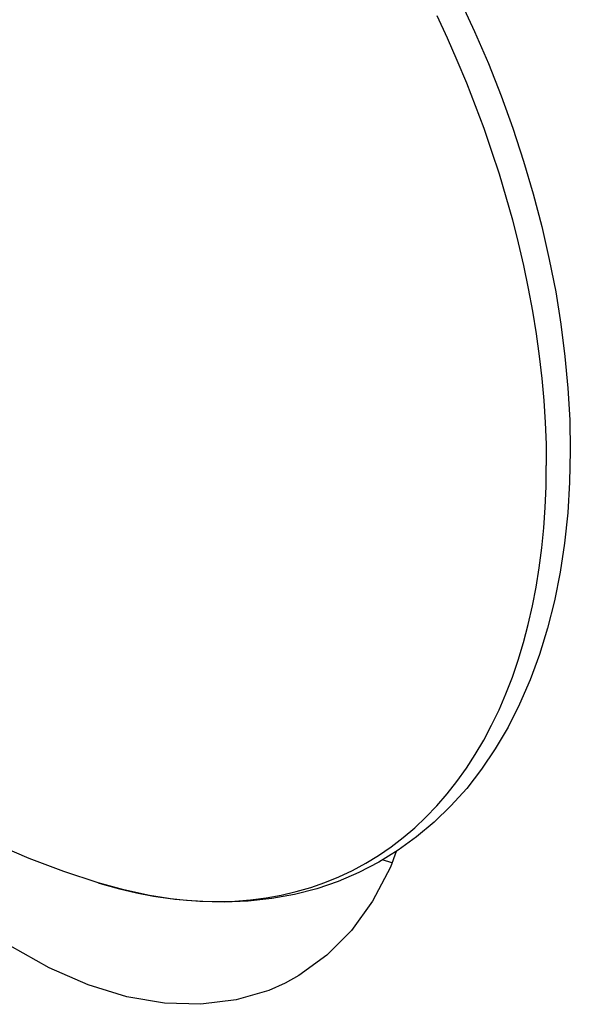
# Model space of a CAD drawing. Extents: x -359 to 544, y -757 to 856.
# Drawn here: x -258 to -254, y -554 to -547 of the extents above; entities that cross this region are included whole.
import ezdxf

# ---------------------------------------------------------------- set-up
doc = ezdxf.new("R2010")
doc.units = 0
doc.header["$LTSCALE"] = 16.335
doc.layers.get('0').update_dxf_attribs({"linetype": 'CONTINUOUS'})

msp = doc.modelspace()

# ---------------------------------------------------------------- linework, layer by layer
at = {"color": 7, "linetype": 'CONTINUOUS'}
for p, q in [((-255.0139, -547.1843), (-254.9165, -547.3946)), ((-254.9165, -547.3946), (-254.8254, -547.6071)), ((-254.8254, -547.6071), (-254.7409, -547.8215)), ((-254.7409, -547.8215), (-254.663, -548.0372)), ((-254.663, -548.0372), (-254.592, -548.254)), ((-254.592, -548.254), (-254.5279, -548.4713)), ((-254.5279, -548.4713), (-254.471, -548.6888)), ((-254.471, -548.6888), (-254.4214, -548.9058)), ((-254.4214, -548.9058), (-254.3792, -549.1217)), ((-254.3792, -549.1217), (-254.3446, -549.3363)), ((-254.3446, -549.3363), (-254.3175, -549.5492)), ((-254.3175, -549.5492), (-254.298, -549.7602)), ((-254.298, -549.7602), (-254.2863, -549.9685)), ((-254.2863, -549.9685), (-254.2824, -550.1739)), ((-254.2824, -550.1739), (-254.2866, -550.3825)), ((-254.2866, -550.3825), (-254.2992, -550.5867)), ((-254.2992, -550.5867), (-254.3201, -550.7859)), ((-254.3201, -550.7859), (-254.3494, -550.9799)), ((-254.3494, -550.9799), (-254.387, -551.1682)), ((-254.387, -551.1682), (-254.4328, -551.3501)), ((-254.4328, -551.3501), (-254.4866, -551.5253)), ((-254.4866, -551.5253), (-254.5485, -551.6935)), ((-254.5485, -551.6935), (-254.618, -551.8539)), ((-254.618, -551.8539), (-254.6951, -552.0062)), ((-254.6951, -552.0062), (-254.7795, -552.1502)), ((-254.7795, -552.1502), (-254.8709, -552.2855)), ((-254.8709, -552.2855), (-254.9689, -552.4116)), ((-254.9689, -552.4116), (-255.0734, -552.5286)), ((-255.0734, -552.5286), (-255.1841, -552.6361)), ((-255.1841, -552.6361), (-255.3006, -552.7341)), ((-257.8675, -552.8756), (-258.0976, -552.7778)), ((-255.3006, -552.7341), (-255.4226, -552.8223)), ((-255.4226, -552.8223), (-255.55, -552.9008)), ((-255.4358, -552.8305), (-255.4742, -552.9332)), ((-257.6384, -552.9619), (-257.8675, -552.8756)), ((-255.55, -552.9008), (-255.6827, -552.9695)), ((-255.4638, -552.9054), (-255.5264, -552.8863)), ((-257.4112, -553.0371), (-257.6384, -552.9619)), ((-255.6827, -552.9695), (-255.8201, -553.028)), ((-255.4742, -552.9332), (-255.5926, -553.1587)), ((-257.2395, -553.0849), (-257.4112, -553.0371)), ((-255.8201, -553.028), (-255.9624, -553.0766)), ((-257.0697, -553.1217), (-257.2395, -553.0849)), ((-256.1093, -553.1149), (-256.2604, -553.1427)), ((-255.9624, -553.0766), (-256.1093, -553.1149)), ((-256.902, -553.1476), (-257.0697, -553.1217)), ((-256.7368, -553.1626), (-256.902, -553.1476)), ((-256.5745, -553.1667), (-256.7368, -553.1626)), ((-256.4155, -553.1601), (-256.5745, -553.1667)), ((-256.2604, -553.1427), (-256.4155, -553.1601)), ((-255.5926, -553.1587), (-255.7329, -553.3539)), ((-255.7329, -553.3539), (-255.8956, -553.5179)), ((-257.7351, -553.6023), (-257.9928, -553.4564)), ((-255.8956, -553.5179), (-256.0801, -553.6516)), ((-257.4774, -553.7141), (-257.7351, -553.6023)), ((-256.1709, -553.7019), (-256.2804, -553.7507)), ((-256.0801, -553.6516), (-256.1709, -553.7019)), ((-257.2197, -553.793), (-257.4774, -553.7141)), ((-256.2804, -553.7507), (-256.497, -553.8141)), ((-256.9703, -553.8363), (-257.2197, -553.793)), ((-256.7295, -553.843), (-256.9703, -553.8363)), ((-256.497, -553.8141), (-256.7295, -553.843))]:
    msp.add_line(p, q, dxfattribs=at)
at = {"color": 9, "linetype": 'CONTINUOUS'}
for p, q in [((-255.1671, -547.2899), (-255.0986, -547.4372)), ((-255.0986, -547.4372), (-255.0332, -547.5857)), ((-255.0332, -547.5857), (-254.9709, -547.7351)), ((-254.9709, -547.7351), (-254.9118, -547.8854)), ((-254.9118, -547.8854), (-254.856, -548.0364)), ((-254.856, -548.0364), (-254.8034, -548.1879)), ((-254.8034, -548.1879), (-254.7543, -548.3397)), ((-254.7543, -548.3397), (-254.7086, -548.4917)), ((-254.7086, -548.4917), (-254.6663, -548.6438)), ((-254.6663, -548.6438), (-254.6276, -548.7957)), ((-254.6276, -548.7957), (-254.5924, -548.9473)), ((-254.5924, -548.9473), (-254.5609, -549.0985)), ((-254.5609, -549.0985), (-254.533, -549.249)), ((-254.533, -549.249), (-254.5087, -549.3987)), ((-254.5087, -549.3987), (-254.4881, -549.5475)), ((-254.4881, -549.5475), (-254.4712, -549.6952)), ((-254.4712, -549.6952), (-254.4581, -549.8416)), ((-254.4581, -549.8416), (-254.4487, -549.9866)), ((-254.4487, -549.9866), (-254.4431, -550.13)), ((-254.4431, -550.13), (-254.4412, -550.2717)), ((-254.4431, -550.4116), (-254.4412, -550.2717)), ((-254.4487, -550.5493), (-254.4431, -550.4116)), ((-254.4581, -550.6849), (-254.4487, -550.5493)), ((-254.4712, -550.8182), (-254.4581, -550.6849)), ((-254.4881, -550.9491), (-254.4712, -550.8182)), ((-254.5087, -551.0773), (-254.4881, -550.9491)), ((-254.533, -551.2027), (-254.5087, -551.0773)), ((-254.5609, -551.3253), (-254.533, -551.2027)), ((-254.5924, -551.4449), (-254.5609, -551.3253)), ((-254.6276, -551.5614), (-254.5924, -551.4449)), ((-254.6663, -551.6745), (-254.6276, -551.5614)), ((-254.7086, -551.7843), (-254.6663, -551.6745)), ((-254.7543, -551.8907), (-254.7086, -551.7843)), ((-254.8034, -551.9933), (-254.7543, -551.8907)), ((-254.856, -552.0923), (-254.8034, -551.9933)), ((-254.9118, -552.1874), (-254.856, -552.0923)), ((-254.9709, -552.2786), (-254.9118, -552.1874)), ((-255.0332, -552.3658), (-254.9709, -552.2786)), ((-255.0986, -552.4489), (-255.0332, -552.3658)), ((-255.1671, -552.5277), (-255.0986, -552.4489)), ((-255.2385, -552.6022), (-255.1671, -552.5277)), ((-255.3129, -552.6724), (-255.2385, -552.6022)), ((-255.3901, -552.7381), (-255.3129, -552.6724)), ((-255.47, -552.7993), (-255.3901, -552.7381)), ((-255.6378, -552.9079), (-255.5526, -552.8559)), ((-255.5526, -552.8559), (-255.47, -552.7993)), ((-255.7254, -552.9551), (-255.6378, -552.9079)), ((-255.8154, -552.9976), (-255.7254, -552.9551)), ((-257.4112, -553.0371), (-257.3816, -553.0461)), ((-257.3816, -553.0461), (-257.2685, -553.0774)), ((-256.0023, -553.0682), (-255.9078, -553.0353)), ((-255.9078, -553.0353), (-255.8154, -552.9976)), ((-257.2685, -553.0774), (-257.1561, -553.1039)), ((-257.1561, -553.1039), (-257.0446, -553.1254)), ((-256.2979, -553.1374), (-256.1975, -553.1192)), ((-256.1975, -553.1192), (-256.0989, -553.0962)), ((-256.0989, -553.0962), (-256.0023, -553.0682)), ((-257.0446, -553.1254), (-256.9341, -553.142)), ((-256.9341, -553.142), (-256.8247, -553.1537)), ((-256.8247, -553.1537), (-256.7165, -553.1604)), ((-256.7165, -553.1604), (-256.6096, -553.1621)), ((-256.6096, -553.1621), (-256.5041, -553.1588)), ((-256.5041, -553.1588), (-256.4002, -553.1506)), ((-256.4002, -553.1506), (-256.2979, -553.1374))]:
    msp.add_line(p, q, dxfattribs=at)

doc.saveas('drawing.dxf')
